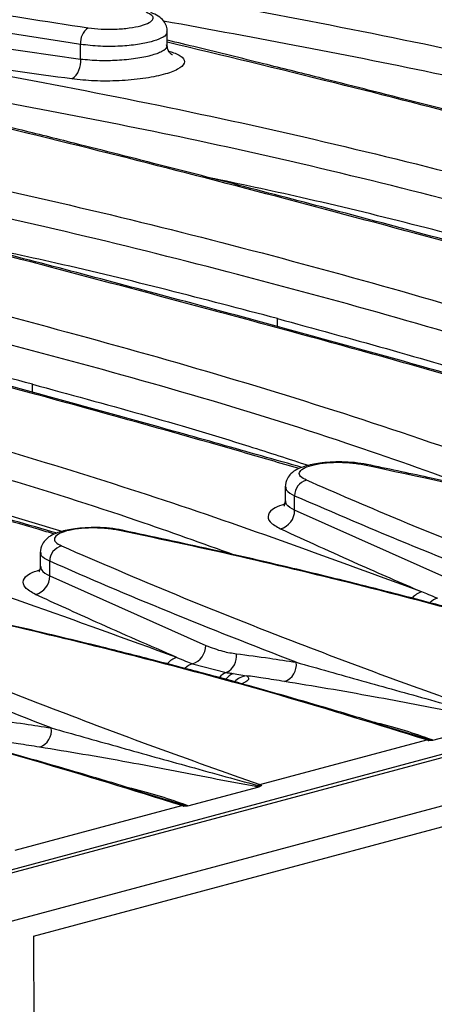
# Model space of a CAD drawing. Units: millimetres. Extents: x 76 to 2521, y 43 to 1644.
# Drawn here: x 839 to 869, y 1449 to 1520 of the extents above; entities that cross this region are included whole.
import ezdxf

# ---------------------------------------------------------------- set-up
doc = ezdxf.new("R2010")
doc.units = ezdxf.units.MM
doc.header["$LTSCALE"] = 6

msp = doc.modelspace()

# ---------------------------------------------------------------- linework, layer by layer
at = {"color": 7, "linetype": 'Continuous', "lineweight": 25}
for p, q in [((1067.592, 1519.951), (361.899, 1330.889)), ((713.565, 1425.361), (1065.705, 1519.703)), ((828.065, 1519.326), (843.671, 1517.125)), ((849.9, 1518.008), (849.9, 1519.129)), ((843.671, 1517.125), (843.671, 1518.178)), ((850.019, 1517.702), (850.249, 1517.628)), ((364.255, 1328.071), (1069.947, 1517.134)), ((857.823, 1497.903), (857.815, 1498.477)), ((840.216, 1493.186), (840.208, 1493.76)), ((825.354, 1488.297), (842.38, 1483.187)), ((858.376, 1486.411), (858.376, 1485.293)), ((859.055, 1484.701), (859.055, 1485.753)), ((870.273, 1479.715), (859.055, 1484.701)), ((840.769, 1481.695), (840.769, 1480.574)), ((841.448, 1479.984), (841.448, 1481.036)), ((841.448, 1479.984), (852.666, 1474.998)), ((851.712, 1473.668), (854.137, 1473.043)), ((854.638, 1472.986), (855.582, 1472.816)), ((868.979, 1468.175), (874.103, 1469.548)), ((868.69, 1468.225), (865.117, 1469.317)), ((840.271, 1454.097), (892.463, 1468.08)), ((856.558, 1464.993), (868.547, 1468.205)), ((851.083, 1463.508), (847.51, 1464.6)), ((851.372, 1463.458), (856.496, 1464.831)), ((838.951, 1460.276), (850.94, 1463.488)), ((840.271, 1454.097), (840.897, 1332.056))]:
    msp.add_line(p, q, dxfattribs=at)
at = {"color": 7, "linetype": 'Continuous', "lineweight": 25, "flags": 128}
msp.add_lwpolyline([(864.065, 1487.977), (864.174, 1488.002), (864.258, 1487.996)], dxfattribs=at)
at = {"color": 7, "linetype": 'Continuous', "lineweight": 25}
for centre, radius, start, end in [((844.944, 1518.317), 1.281, 124.91336, 186.25768), ((842.164, 1516.94), 1.519, 304.92874, 7.01085), ((860.189, 1485.764), 1.134, 104.61868, 180.55981), ((857.687, 1484.7), 1.368, 284.43518, 0.04142), ((846.582, 1482.986), 0.3, 57.86486, 114.35884), ((842.582, 1481.047), 1.134, 104.61868, 180.55981), ((840.08, 1479.983), 1.368, 284.43518, 0.04142), ((868.563, 1477.516), 1.373, 105.32419, 139.68305), ((869.705, 1477.125), 1.318, 107.04923, 134.01911), ((851.247, 1475.009), 1.419, 289.10103, 359.55473), ((853.586, 1474.217), 1.297, 295.15218, 7.75549), ((850.956, 1472.799), 1.373, 105.32218, 139.64916), ((852.099, 1472.406), 1.32, 107.06066, 134.26807), ((857.888, 1473.613), 1.291, 290.1668, 7.43312), ((854.58, 1471.93), 1.198, 111.69671, 140.84532), ((855.112, 1471.849), 1.232, 112.62798, 144.52692), ((855.801, 1471.332), 1.5, 98.3796, 135.28549), ((840.281, 1468.896), 1.291, 290.1668, 7.43312), ((868.687, 1467.721), 0.504, 89.5939, 106.08386), ((868.334, 1467.575), 0.665, 60.53246, 71.28559), ((868.759, 1469.103), 0.881, 265.54144, 279.73424), ((856.043, 1465.365), 0.564, 293.66594, 310.05799), ((856.73, 1464.329), 0.686, 104.52681, 118.16586), ((856.345, 1464.363), 0.665, 60.53246, 71.28559), ((851.08, 1463.004), 0.504, 89.5939, 106.08386), ((850.727, 1462.858), 0.665, 60.53246, 71.28559), ((851.152, 1464.386), 0.881, 265.54144, 279.73424)]:
    msp.add_arc(centre, radius, start, end, dxfattribs=at)
for points, knots in [([(864.003, 1527.136), (872.133, 1525.646), (888.387, 1522.666), (911.812, 1516.908), (934.558, 1510.296), (949.008, 1505.05), (956.235, 1502.426)], [0, 0, 0, 0, 0.250118, 0.500036, 0.749913, 1, 1, 1, 1]), ([(804.516, 1526.107), (808.004, 1525.457), (814.975, 1524.16), (825.225, 1522.396), (834.961, 1520.796), (841.126, 1519.844), (844.211, 1519.368)], [0, 0, 0, 0, 0.280214, 0.559918, 0.779758, 1, 1, 1, 1]), ([(942.215, 1505.233), (939.239, 1506.299), (929.041, 1509.953), (910.725, 1515.146), (888.755, 1520.615), (873.949, 1523.336), (867.238, 1524.57)], [0, 0, 0, 0, 0.127133, 0.43566, 0.744226, 1, 1, 1, 1]), ([(896.836, 1515.766), (894.644, 1516.342), (890.379, 1517.463), (885.336, 1518.758), (881.392, 1519.76), (878.152, 1520.576), (874.163, 1521.57), (870.524, 1522.467), (868.235, 1523.019), (867.507, 1523.195)], [0, 0, 0, 0, 0.219504, 0.427137, 0.511639, 0.622169, 0.759481, 0.923545, 1, 1, 1, 1]), ([(896.368, 1515.75), (890.702, 1517.248), (880.828, 1519.861), (871.489, 1522.098), (867.507, 1523.052)], [0, 0, 0, 0, 0.573694, 1, 1, 1, 1]), ([(843.671, 1518.178), (839.593, 1518.809), (831.45, 1520.07), (823.749, 1521.381), (819.905, 1522.036)], [0, 0, 0, 0, 0.500895, 1, 1, 1, 1]), ([(846.396, 1522.419), (854.526, 1520.929), (870.78, 1517.949), (894.205, 1512.191), (916.951, 1505.579), (931.401, 1500.333), (938.628, 1497.709)], [0, 0, 0, 0, 0.250118, 0.500036, 0.749913, 1, 1, 1, 1]), ([(844.211, 1519.368), (844.516, 1519.332), (845.126, 1519.26), (846.182, 1519.261), (847.19, 1519.346), (848.048, 1519.512), (848.652, 1519.737), (848.926, 1519.996), (848.864, 1520.261), (848.537, 1520.409), (848.374, 1520.483)], [0, 0, 0, 0, 0.125, 0.249996, 0.374989, 0.499979, 0.624968, 0.749954, 0.87494, 1, 1, 1, 1]), ([(849.901, 1519.103), (849.888, 1519.231), (849.86, 1519.51), (849.635, 1519.886), (849.261, 1520.232), (848.903, 1520.383), (848.717, 1520.461)], [0, 0, 0, 0, 0.203837, 0.444471, 0.711949, 1, 1, 1, 1]), ([(924.608, 1500.516), (921.632, 1501.582), (911.434, 1505.235), (893.118, 1510.429), (871.148, 1515.898), (856.342, 1518.619), (849.631, 1519.853)], [0, 0, 0, 0, 0.127133, 0.43566, 0.744226, 1, 1, 1, 1]), ([(849.837, 1519.105), (849.853, 1519.051), (849.901, 1518.885), (849.503, 1518.622), (848.776, 1518.354), (847.757, 1518.15), (846.492, 1518.029), (845.019, 1518.015), (844.131, 1518.122), (843.671, 1518.178)], [0, 0, 0, 0, 0.07284, 0.225224, 0.364591, 0.503947, 0.656319, 0.82168, 1, 1, 1, 1]), ([(912.403, 1501.93), (912.303, 1501.959), (911.203, 1502.274), (909.118, 1502.865), (906.13, 1503.709), (901.328, 1505.057), (894.735, 1506.883), (886.85, 1509.025), (879.492, 1510.986), (872.854, 1512.723), (867.729, 1514.041), (863.785, 1515.043), (860.545, 1515.859), (856.556, 1516.852), (852.917, 1517.75), (850.628, 1518.302), (849.9, 1518.477)], [0, 0, 0, 0, 0.004567, 0.050325, 0.096006, 0.142415, 0.272887, 0.403861, 0.514992, 0.624473, 0.724373, 0.765031, 0.818211, 0.884277, 0.963214, 1, 1, 1, 1]), ([(912.199, 1501.849), (910.824, 1502.25), (901.361, 1505.004), (884.555, 1509.555), (865.115, 1514.677), (853.889, 1517.376), (849.9, 1518.335)], [0, 0, 0, 0, 0.062519, 0.429966, 0.797457, 1, 1, 1, 1]), ([(828.789, 1517.702), (836.919, 1516.211), (853.173, 1513.232), (876.598, 1507.474), (899.344, 1500.862), (913.794, 1495.616), (921.021, 1492.992)], [0, 0, 0, 0, 0.250118, 0.500036, 0.749913, 1, 1, 1, 1]), ([(843.033, 1515.694), (840.334, 1516.069), (835.513, 1516.739), (830.844, 1517.408), (828.789, 1517.702)], [0, 0, 0, 0, 0.560009, 1, 1, 1, 1]), ([(850.249, 1517.628), (850.531, 1517.506), (851.096, 1517.263), (851.202, 1516.818), (850.726, 1516.38), (849.679, 1515.992), (848.193, 1515.701), (846.448, 1515.544), (844.618, 1515.527), (843.561, 1515.639), (843.033, 1515.694)], [0, 0, 0, 0, 0.125058, 0.250044, 0.375033, 0.500023, 0.625016, 0.750009, 0.875003, 1, 1, 1, 1]), ([(843.671, 1517.125), (844.108, 1517.085), (844.924, 1517.009), (846.336, 1517.037), (847.646, 1517.161), (848.788, 1517.387), (849.57, 1517.68), (849.933, 1517.949), (849.866, 1518.1), (849.847, 1518.143)], [0, 0, 0, 0, 0.167056, 0.312413, 0.470779, 0.624832, 0.778871, 0.937244, 1, 1, 1, 1]), ([(850.266, 1517.424), (850.267, 1517.422), (850.271, 1517.415), (850.255, 1517.419), (850.232, 1517.431), (850.206, 1517.45), (850.135, 1517.511), (849.908, 1517.784), (849.904, 1517.967), (849.901, 1518.107)], [0, 0, 0, 0, 0.0429412, 0.1273084, 0.1894125, 0.2137007, 0.2348891, 0.4137416, 1, 1, 1, 1]), ([(907.001, 1495.799), (904.025, 1496.865), (893.827, 1500.518), (875.511, 1505.712), (853.541, 1511.181), (838.735, 1513.902), (832.024, 1515.136)], [0, 0, 0, 0, 0.127133, 0.43566, 0.744226, 1, 1, 1, 1]), ([(894.796, 1497.213), (894.696, 1497.242), (893.596, 1497.556), (891.511, 1498.148), (888.523, 1498.992), (883.721, 1500.339), (877.128, 1502.166), (869.243, 1504.308), (861.885, 1506.269), (855.247, 1508.006), (850.122, 1509.324), (846.178, 1510.326), (842.938, 1511.142), (838.95, 1512.135), (835.31, 1513.033), (833.021, 1513.585), (832.294, 1513.76)], [0, 0, 0, 0, 0.004567, 0.050325, 0.096006, 0.142415, 0.272887, 0.403861, 0.514992, 0.624473, 0.724373, 0.765031, 0.818211, 0.884277, 0.963214, 1, 1, 1, 1]), ([(894.592, 1497.132), (893.217, 1497.533), (883.754, 1500.287), (866.948, 1504.838), (847.508, 1509.96), (836.282, 1512.659), (832.294, 1513.618)], [0, 0, 0, 0, 0.0625194, 0.4299657, 0.7974566, 1, 1, 1, 1]), ([(811.182, 1512.985), (819.312, 1511.494), (835.566, 1508.515), (858.991, 1502.757), (881.737, 1496.145), (896.187, 1490.899), (903.414, 1488.274)], [0, 0, 0, 0, 0.250118, 0.500036, 0.749913, 1, 1, 1, 1]), ([(889.395, 1491.082), (886.418, 1492.148), (876.22, 1495.801), (857.904, 1500.995), (835.934, 1506.464), (821.128, 1509.185), (814.417, 1510.418)], [0, 0, 0, 0, 0.127133, 0.43566, 0.744226, 1, 1, 1, 1]), ([(877.189, 1492.496), (877.089, 1492.525), (875.989, 1492.839), (873.904, 1493.431), (870.916, 1494.275), (866.114, 1495.622), (859.521, 1497.449), (851.636, 1499.591), (844.278, 1501.552), (837.64, 1503.289), (832.515, 1504.607), (828.571, 1505.609), (825.331, 1506.425), (821.343, 1507.418), (817.703, 1508.316), (815.414, 1508.868), (814.687, 1509.043)], [0, 0, 0, 0, 0.004567, 0.050325, 0.096006, 0.142415, 0.272887, 0.403861, 0.514992, 0.624473, 0.724373, 0.765031, 0.818211, 0.884277, 0.963214, 1, 1, 1, 1]), ([(876.985, 1492.415), (875.61, 1492.816), (866.147, 1495.57), (849.341, 1500.12), (829.901, 1505.243), (818.675, 1507.942), (814.687, 1508.901)], [0, 0, 0, 0, 0.062519, 0.429966, 0.797457, 1, 1, 1, 1]), ([(875.422, 1503.194), (870.156, 1504.578), (862.76, 1506.521), (855.115, 1508.137), (852.912, 1508.602)], [0, 0, 0, 0, 0.711989, 1, 1, 1, 1]), ([(793.575, 1508.267), (801.705, 1506.777), (817.959, 1503.798), (841.384, 1498.04), (864.13, 1491.428), (878.58, 1486.182), (885.807, 1483.557)], [0, 0, 0, 0, 0.250118, 0.500036, 0.749913, 1, 1, 1, 1]), ([(871.788, 1486.365), (868.811, 1487.431), (858.613, 1491.084), (840.297, 1496.278), (818.327, 1501.747), (803.521, 1504.468), (796.81, 1505.701)], [0, 0, 0, 0, 0.127133, 0.43566, 0.744226, 1, 1, 1, 1]), ([(859.582, 1487.779), (859.482, 1487.807), (858.382, 1488.122), (856.297, 1488.714), (853.309, 1489.558), (848.507, 1490.905), (841.914, 1492.732), (834.029, 1494.874), (826.671, 1496.835), (820.033, 1498.572), (814.908, 1499.89), (810.964, 1500.892), (807.724, 1501.708), (803.736, 1502.701), (800.096, 1503.599), (797.807, 1504.151), (797.08, 1504.326)], [0, 0, 0, 0, 0.004567, 0.050325, 0.096006, 0.142415, 0.272887, 0.403861, 0.514992, 0.624473, 0.724373, 0.765031, 0.818211, 0.884277, 0.963214, 1, 1, 1, 1]), ([(859.378, 1487.698), (858.003, 1488.099), (848.541, 1490.852), (831.734, 1495.403), (812.294, 1500.526), (801.068, 1503.225), (797.08, 1504.184)], [0, 0, 0, 0, 0.062519, 0.429966, 0.797457, 1, 1, 1, 1]), ([(857.815, 1498.477), (852.549, 1499.861), (845.153, 1501.804), (837.508, 1503.42), (835.306, 1503.885)], [0, 0, 0, 0, 0.711989, 1, 1, 1, 1]), ([(840.208, 1493.76), (834.942, 1495.144), (827.546, 1497.087), (819.901, 1498.703), (817.699, 1499.168)], [0, 0, 0, 0, 0.711989, 1, 1, 1, 1]), ([(850.594, 1474.123), (843.366, 1476.747), (828.916, 1481.994), (806.169, 1488.606), (782.744, 1494.364), (766.491, 1497.343), (758.361, 1498.833)], [0, 0, 0, 0, 0.250096, 0.499984, 0.749891, 1, 1, 1, 1]), ([(857.815, 1498.477), (863.05, 1497.054), (869.768, 1495.227), (876.241, 1493.106), (877.67, 1492.638)], [0, 0, 0, 0, 0.7792453, 1, 1, 1, 1]), ([(840.208, 1493.76), (845.443, 1492.337), (852.161, 1490.51), (858.634, 1488.389), (860.063, 1487.92)], [0, 0, 0, 0, 0.7792453, 1, 1, 1, 1]), ([(868.2, 1478.84), (861.883, 1481.159), (849.254, 1485.794), (835.984, 1489.678), (829.352, 1491.619)], [0, 0, 0, 0, 0.500198, 1, 1, 1, 1]), ([(827.772, 1490.036), (834.497, 1488.111), (843.664, 1485.488), (852.385, 1482.341), (854.709, 1481.503)], [0, 0, 0, 0, 0.733597, 1, 1, 1, 1]), ([(841.797, 1482.991), (841.401, 1483.106), (833.915, 1485.287), (826.73, 1487.242), (819.925, 1489.094)], [0, 0, 0, 0, 0.052906, 1, 1, 1, 1]), ([(841.975, 1483.062), (841.852, 1483.097), (840.674, 1483.434), (838.232, 1484.127), (834.436, 1485.198), (830.014, 1486.433), (825.297, 1487.739), (822.079, 1488.615), (820.525, 1489.039)], [0, 0, 0, 0, 0.016878, 0.162198, 0.3378, 0.543656, 0.779729, 1, 1, 1, 1]), ([(864.258, 1487.996), (863.967, 1488.046), (863.408, 1488.141), (862.474, 1488.188), (861.62, 1488.169), (860.692, 1488.08), (859.849, 1487.907), (859.211, 1487.65), (858.845, 1487.419), (858.447, 1486.925), (858.403, 1486.592), (858.376, 1486.386)], [0, 0, 0, 0, 0.127896, 0.245881, 0.353659, 0.450595, 0.611539, 0.727358, 0.829174, 0.893982, 1, 1, 1, 1]), ([(859.902, 1486.861), (859.739, 1486.951), (859.413, 1487.129), (859.351, 1487.43), (859.625, 1487.712), (860.229, 1487.946), (861.086, 1488.103), (862.094, 1488.165), (863.15, 1488.131), (863.76, 1488.028), (864.065, 1487.977)], [0, 0, 0, 0, 0.125, 0.249996, 0.374989, 0.499979, 0.624968, 0.749954, 0.87494, 1, 1, 1, 1]), ([(864.065, 1487.977), (867.983, 1487.132), (875.811, 1485.446), (886.231, 1482.803), (895.563, 1480.207), (901.027, 1478.496), (903.761, 1477.639)], [0, 0, 0, 0, 0.280215, 0.559918, 0.779758, 1, 1, 1, 1]), ([(902.047, 1478.265), (901.569, 1478.416), (900.19, 1478.854), (898.105, 1479.485), (895.947, 1480.127), (894.138, 1480.653), (890.718, 1481.63), (886.32, 1482.827), (881.022, 1484.182), (877.457, 1485.051), (874.532, 1485.74), (871.874, 1486.35), (868.371, 1487.13), (865.722, 1487.688), (864.258, 1487.996)], [0, 0, 0, 0, 0.040751, 0.117695, 0.174716, 0.220431, 0.267085, 0.455422, 0.575491, 0.686251, 0.733516, 0.801394, 0.890198, 1, 1, 1, 1]), ([(858.417, 1486.393), (858.416, 1486.308), (858.415, 1486.083), (858.81, 1485.88), (859.055, 1485.753)], [0, 0, 0, 0, 0.377755, 1, 1, 1, 1]), ([(891.772, 1474.427), (888.535, 1475.58), (882.066, 1477.883), (873.664, 1481.116), (866.258, 1484.109), (862.022, 1485.943), (859.902, 1486.861)], [0, 0, 0, 0, 0.2802144, 0.5599178, 0.7797578, 1, 1, 1, 1]), ([(859.055, 1485.753), (861.867, 1484.539), (867.481, 1482.114), (873.68, 1479.702), (876.774, 1478.497)], [0, 0, 0, 0, 0.500897, 1, 1, 1, 1]), ([(858.322, 1485.141), (858.076, 1485.057), (857.458, 1484.845), (857.087, 1484.392), (857.177, 1483.86), (857.744, 1483.536), (858.028, 1483.375)], [0, 0, 0, 0, 0.180402, 0.453597, 0.726795, 1, 1, 1, 1]), ([(858.376, 1485.389), (858.349, 1485.252), (858.311, 1485.056), (858.289, 1485.019), (858.283, 1485.008)], [0, 0, 0, 0, 0.7008445, 1, 1, 1, 1]), ([(859.055, 1484.701), (858.811, 1484.839), (858.419, 1485.062), (858.419, 1485.299), (858.419, 1485.389)], [0, 0, 0, 0, 0.622593, 1, 1, 1, 1]), ([(846.651, 1483.279), (846.36, 1483.328), (845.802, 1483.424), (844.869, 1483.471), (844.014, 1483.452), (843.085, 1483.363), (842.242, 1483.19), (841.605, 1482.933), (841.238, 1482.702), (840.84, 1482.209), (840.796, 1481.876), (840.769, 1481.669)], [0, 0, 0, 0, 0.127764, 0.245731, 0.353479, 0.450667, 0.611619, 0.727404, 0.828991, 0.893986, 1, 1, 1, 1]), ([(846.458, 1483.259), (846.153, 1483.311), (845.544, 1483.414), (844.487, 1483.448), (843.48, 1483.386), (842.622, 1483.229), (842.018, 1482.995), (841.744, 1482.713), (841.806, 1482.412), (842.132, 1482.234), (842.295, 1482.144)], [0, 0, 0, 0, 0.125, 0.249996, 0.374989, 0.499979, 0.624968, 0.749954, 0.87494, 1, 1, 1, 1]), ([(886.154, 1472.922), (882.665, 1474.007), (875.694, 1476.175), (865.445, 1478.914), (855.708, 1481.282), (849.544, 1482.6), (846.458, 1483.259)], [0, 0, 0, 0, 0.2802144, 0.5599178, 0.7797578, 1, 1, 1, 1]), ([(882.736, 1474.067), (882.643, 1474.096), (881.368, 1474.498), (879.029, 1475.192), (875.907, 1476.102), (873.278, 1476.842), (871.1, 1477.439), (868.879, 1478.035), (866.169, 1478.745), (862.569, 1479.656), (858.111, 1480.734), (852.766, 1481.964), (848.844, 1482.795), (846.742, 1483.24)], [0, 0, 0, 0, 0.008338, 0.114312, 0.204942, 0.280276, 0.34034, 0.390639, 0.468268, 0.567958, 0.689745, 0.833711, 1, 1, 1, 1]), ([(858.028, 1483.375), (859.871, 1482.533), (863.164, 1481.029), (866.661, 1479.509), (868.2, 1478.84)], [0, 0, 0, 0, 0.560009, 1, 1, 1, 1]), ([(842.295, 1482.144), (845.004, 1480.976), (850.417, 1478.642), (858.61, 1475.403), (866.513, 1472.425), (871.613, 1470.615), (874.165, 1469.71)], [0, 0, 0, 0, 0.280215, 0.559918, 0.779758, 1, 1, 1, 1]), ([(841.448, 1481.036), (841.19, 1481.168), (840.789, 1481.372), (840.82, 1481.597), (840.831, 1481.677)], [0, 0, 0, 0, 0.644931, 1, 1, 1, 1]), ([(859.167, 1473.78), (856.073, 1474.985), (849.874, 1477.397), (844.26, 1479.822), (841.448, 1481.036)], [0, 0, 0, 0, 0.499105, 1, 1, 1, 1]), ([(840.421, 1478.657), (840.137, 1478.819), (839.57, 1479.143), (839.48, 1479.675), (839.851, 1480.128), (840.47, 1480.34), (840.716, 1480.424)], [0, 0, 0, 0, 0.27332, 0.546481, 0.819649, 1, 1, 1, 1]), ([(840.769, 1480.672), (840.743, 1480.535), (840.705, 1480.34), (840.683, 1480.302), (840.676, 1480.291)], [0, 0, 0, 0, 0.700243, 1, 1, 1, 1]), ([(840.812, 1480.672), (840.812, 1480.582), (840.812, 1480.345), (841.204, 1480.122), (841.448, 1479.984)], [0, 0, 0, 0, 0.377832, 1, 1, 1, 1]), ([(850.594, 1474.123), (848.639, 1474.974), (845.149, 1476.493), (841.866, 1477.996), (840.421, 1478.657)], [0, 0, 0, 0, 0.559965, 1, 1, 1, 1]), ([(869.319, 1478.385), (869.11, 1478.47), (868.737, 1478.622), (868.364, 1478.773), (868.2, 1478.84)], [0, 0, 0, 0, 0.56, 1, 1, 1, 1]), ([(868.547, 1468.205), (865.058, 1469.29), (858.087, 1471.458), (847.838, 1474.197), (838.102, 1476.565), (831.937, 1477.883), (828.851, 1478.542)], [0, 0, 0, 0, 0.280214, 0.559918, 0.779758, 1, 1, 1, 1]), ([(865.129, 1469.35), (865.036, 1469.379), (863.761, 1469.781), (861.423, 1470.475), (858.3, 1471.385), (855.671, 1472.125), (853.493, 1472.722), (851.272, 1473.318), (848.562, 1474.028), (844.962, 1474.939), (840.504, 1476.017), (835.159, 1477.247), (831.237, 1478.078), (829.135, 1478.523)], [0, 0, 0, 0, 0.008338, 0.114312, 0.204942, 0.280276, 0.34034, 0.390639, 0.468268, 0.567958, 0.689745, 0.833711, 1, 1, 1, 1]), ([(824.689, 1477.427), (827.397, 1476.259), (832.81, 1473.925), (841.003, 1470.686), (848.906, 1467.707), (854.006, 1465.898), (856.558, 1464.993)], [0, 0, 0, 0, 0.280215, 0.559918, 0.779758, 1, 1, 1, 1]), ([(841.56, 1469.063), (838.466, 1470.267), (832.267, 1472.68), (826.653, 1475.105), (823.841, 1476.319)], [0, 0, 0, 0, 0.4991052, 1, 1, 1, 1]), ([(852.666, 1474.998), (853.077, 1474.84), (853.81, 1474.557), (854.546, 1474.442), (854.871, 1474.392)], [0, 0, 0, 0, 0.559865, 1, 1, 1, 1]), ([(854.871, 1474.392), (855.663, 1474.291), (857.079, 1474.11), (858.529, 1473.881), (859.167, 1473.78)], [0, 0, 0, 0, 0.559994, 1, 1, 1, 1]), ([(850.94, 1463.488), (847.451, 1464.573), (840.48, 1466.741), (830.231, 1469.48), (820.495, 1471.848), (814.33, 1473.166), (811.244, 1473.825)], [0, 0, 0, 0, 0.2802144, 0.5599178, 0.7797578, 1, 1, 1, 1]), ([(847.522, 1464.632), (847.429, 1464.662), (846.154, 1465.063), (843.816, 1465.758), (840.693, 1466.668), (838.064, 1467.408), (835.886, 1468.005), (833.665, 1468.601), (830.955, 1469.311), (827.355, 1470.222), (822.897, 1471.3), (817.552, 1472.53), (813.63, 1473.361), (811.528, 1473.806)], [0, 0, 0, 0, 0.008338, 0.114312, 0.204942, 0.280276, 0.34034, 0.390639, 0.468268, 0.567958, 0.689745, 0.833711, 1, 1, 1, 1]), ([(850.594, 1474.123), (850.802, 1474.038), (851.174, 1473.887), (851.548, 1473.735), (851.712, 1473.668)], [0, 0, 0, 0, 0.56, 1, 1, 1, 1]), ([(859.167, 1473.78), (860.721, 1473.345), (863.826, 1472.476), (868.758, 1471.091), (872.262, 1470.131), (874.013, 1469.651)], [0, 0, 0, 0, 0.333842, 0.667002, 1, 1, 1, 1]), ([(854.137, 1473.043), (854.23, 1473.033), (854.397, 1473.014), (854.564, 1472.995), (854.638, 1472.986)], [0, 0, 0, 0, 0.56, 1, 1, 1, 1]), ([(855.582, 1472.816), (855.655, 1472.759), (855.8, 1472.646), (855.685, 1472.441), (855.398, 1472.302), (855.261, 1472.235)], [0, 0, 0, 0, 0.342596, 0.684858, 1, 1, 1, 1]), ([(858.332, 1472.402), (857.815, 1472.484), (856.892, 1472.632), (855.982, 1472.76), (855.582, 1472.816)], [0, 0, 0, 0, 0.56002, 1, 1, 1, 1]), ([(873.877, 1469.566), (872.809, 1469.766), (870.66, 1470.168), (867.663, 1470.763), (864.556, 1471.341), (861.403, 1471.897), (859.355, 1472.234), (858.332, 1472.402)], [0, 0, 0, 0, 0.184225, 0.370995, 0.560413, 0.780682, 1, 1, 1, 1]), ([(837.264, 1469.675), (838.056, 1469.574), (839.472, 1469.393), (840.922, 1469.164), (841.56, 1469.063)], [0, 0, 0, 0, 0.559994, 1, 1, 1, 1]), ([(864.479, 1469.549), (864.63, 1469.514), (865.5, 1469.315), (867.037, 1468.895), (868.284, 1468.455), (868.908, 1468.235)], [0, 0, 0, 0, 0.0957668, 0.5479111, 1, 1, 1, 1]), ([(841.56, 1469.063), (843.114, 1468.628), (846.219, 1467.759), (851.151, 1466.373), (854.655, 1465.414), (856.406, 1464.934)], [0, 0, 0, 0, 0.333842, 0.667002, 1, 1, 1, 1]), ([(840.726, 1467.685), (840.208, 1467.767), (839.285, 1467.915), (838.375, 1468.043), (837.975, 1468.099)], [0, 0, 0, 0, 0.56002, 1, 1, 1, 1]), ([(868.661, 1468.154), (868.677, 1468.159), (868.708, 1468.17), (868.726, 1468.189), (868.722, 1468.208), (868.701, 1468.219), (868.69, 1468.225)], [0, 0, 0, 0, 0.259191, 0.512281, 0.758875, 1, 1, 1, 1]), ([(868.979, 1468.175), (868.932, 1468.165), (868.839, 1468.146), (868.72, 1468.151), (868.661, 1468.154)], [0, 0, 0, 0, 0.500135, 1, 1, 1, 1]), ([(868.908, 1468.235), (868.929, 1468.224), (868.967, 1468.205), (868.975, 1468.184), (868.979, 1468.175)], [0, 0, 0, 0, 0.559504, 1, 1, 1, 1]), ([(856.27, 1464.849), (855.202, 1465.049), (853.053, 1465.451), (850.056, 1466.046), (846.949, 1466.624), (843.796, 1467.18), (841.748, 1467.517), (840.726, 1467.685)], [0, 0, 0, 0, 0.184225, 0.370995, 0.560413, 0.780682, 1, 1, 1, 1]), ([(846.872, 1464.832), (847.023, 1464.797), (847.893, 1464.598), (849.43, 1464.178), (850.677, 1463.738), (851.301, 1463.518)], [0, 0, 0, 0, 0.095767, 0.547911, 1, 1, 1, 1]), ([(856.496, 1464.831), (856.451, 1464.832), (856.371, 1464.834), (856.301, 1464.844), (856.27, 1464.849)], [0, 0, 0, 0, 0.559469, 1, 1, 1, 1]), ([(856.406, 1464.934), (856.431, 1464.931), (856.479, 1464.925), (856.556, 1464.925), (856.623, 1464.931), (856.655, 1464.939), (856.672, 1464.942)], [0, 0, 0, 0, 0.279626, 0.559724, 0.779529, 1, 1, 1, 1]), ([(856.672, 1464.942), (856.655, 1464.919), (856.621, 1464.872), (856.538, 1464.844), (856.496, 1464.831)], [0, 0, 0, 0, 0.501246, 1, 1, 1, 1]), ([(851.054, 1463.437), (851.07, 1463.442), (851.101, 1463.453), (851.119, 1463.472), (851.115, 1463.491), (851.094, 1463.502), (851.083, 1463.508)], [0, 0, 0, 0, 0.259191, 0.512281, 0.758875, 1, 1, 1, 1]), ([(851.372, 1463.458), (851.326, 1463.448), (851.232, 1463.429), (851.113, 1463.434), (851.054, 1463.437)], [0, 0, 0, 0, 0.500135, 1, 1, 1, 1]), ([(851.301, 1463.518), (851.322, 1463.507), (851.36, 1463.488), (851.368, 1463.467), (851.372, 1463.458)], [0, 0, 0, 0, 0.5595038, 1, 1, 1, 1])]:
    msp.add_open_spline(points, degree=3, knots=knots, dxfattribs=at)

doc.saveas('drawing.dxf')
